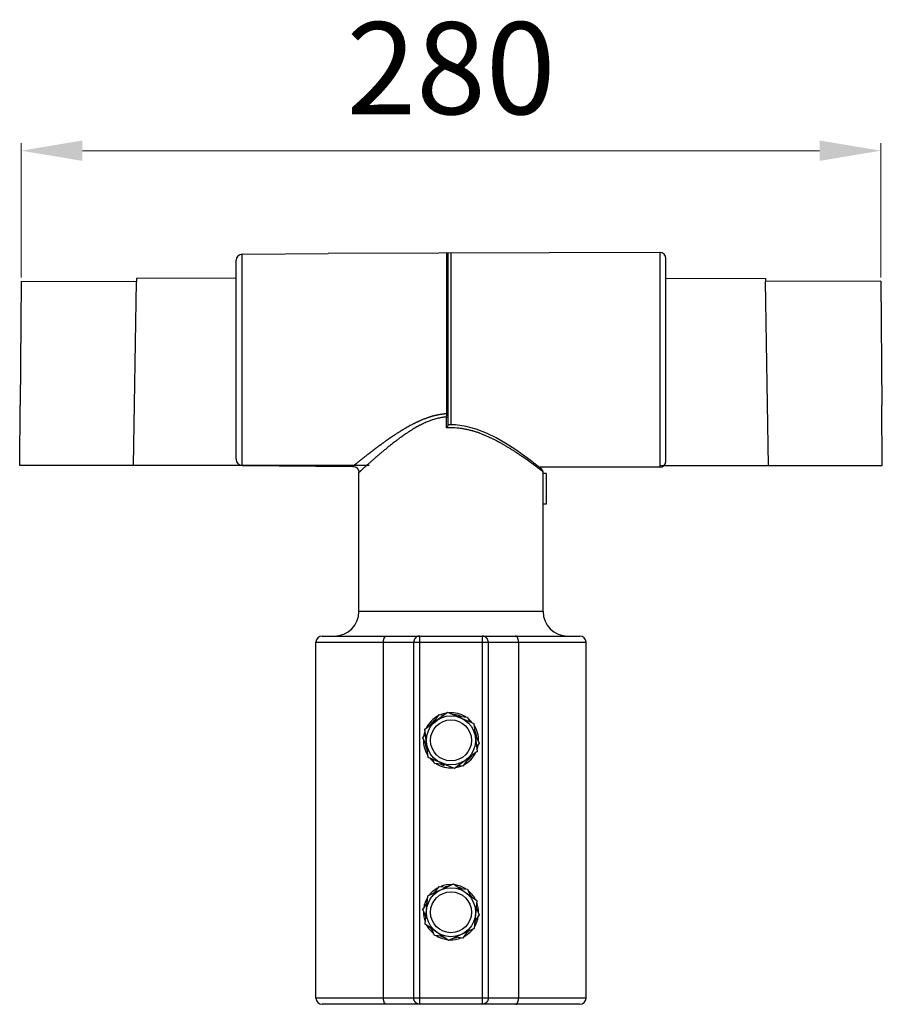
# Model space of a CAD drawing. Units: millimetres. Extents: x 956 to 4895, y 1118 to 4478.
# Drawn here: x 2191 to 2472, y 3799 to 4120 of the extents above; entities that cross this region are included whole.
import ezdxf

# ---------------------------------------------------------------- set-up
doc = ezdxf.new("R2010")
doc.units = ezdxf.units.MM
doc.dimstyles.new('1-2', dxfattribs={"dimscale": 2, "dimtxt": 2.5, "dimasz": 2.5, "dimexe": 1.25, "dimexo": 0.625, "dimtad": 1, "dimdec": 1, "dimdsep": 46, "dimtxsty": 'Standard', "dimcen": 2.5, "dimclrd": 3, "dimclre": 3, "dimclrt": 3, "dimadec": 0, "dimazin": 0, "dimtfac": 1, "dimtdec": 1, "dimtmove": 0, "dimatfit": 3, "dimfxl": 0, "dimlwd": 13, "dimlwe": 13, "dimarcsym": 0})

# ---------------------------------------------------------------- blocks, each defined once
blk = doc.blocks.new('*D109')
at = {"color": 3, "linetype": 'Continuous', "lineweight": 13}
for p, q in [((2191.89, 4036.08), (2191.89, 4079.88)), ((2472.03, 4036.08), (2472.03, 4079.88)), ((2452.03, 4077.38), (2211.89, 4077.38))]:
    blk.add_line(p, q, dxfattribs=at)
at = {"color": 3}
for points in [[(2211.89, 4080.71), (2211.89, 4074.05), (2191.89, 4077.38)], [(2452.03, 4080.71), (2452.03, 4074.05), (2472.03, 4077.38)]]:
    blk.add_solid(points, dxfattribs=at)
at = {"layer": 'Defpoints', "color": 0}
for p in [(2191.89, 4077.38), (2191.89, 4034.83), (2472.03, 4034.83)]:
    blk.add_point(p, dxfattribs=at)
at = {"color": 3, "insert": (2331.96, 4100.38), "char_height": 30, "attachment_point": 5}
blk.add_mtext('280', dxfattribs=at)

msp = doc.modelspace()

# ---------------------------------------------------------------- linework, layer by layer
at = {"color": 7, "linetype": 'Continuous'}
for p, q in [((2263.94, 4043.66), (2291.96, 4043.91)), ((2263.94, 3974.83), (2263.94, 4043.66)), ((2399.96, 4044.25), (2291.96, 4043.91)), ((2330.46, 4044.03), (2330.46, 4009.25)), ((2330.96, 4044.03), (2330.96, 3987.94)), ((2331.96, 4044.03), (2331.96, 3988.05)), ((2399.96, 4044.25), (2399.96, 3974.25)), ((2261.96, 3976.83), (2261.96, 4041.66)), ((2401.96, 3976.25), (2401.96, 4042.25)), ((2191.89, 4034.83), (2191.61, 3994.34)), ((2191.89, 4034.83), (2229.53, 4034.79)), ((2228.53, 3974.86), (2229.53, 4034.79)), ((2261.96, 4035.81), (2229.53, 4035.77)), ((2401.96, 4035.81), (2434.39, 4035.77)), ((2472.03, 4034.83), (2434.39, 4034.79)), ((2435.4, 3974.86), (2434.39, 4034.79)), ((2472.03, 4034.83), (2472.31, 3994.34)), ((2330.46, 4009.25), (2330.46, 3991.63)), ((2191.44, 3974.83), (2191.61, 3994.34)), ((2472.48, 3974.83), (2472.31, 3994.34)), ((2330.44, 3990.61), (2330.96, 3990.61)), ((2330.44, 3990.61), (2330.44, 3987.07)), ((2360.82, 3974.14), (2359.49, 3975.18)), ((2305.35, 3974.83), (2230.46, 3974.83)), ((2263.94, 3974.83), (2299.98, 3974.52)), ((2301.96, 3927.25), (2301.96, 3972.52)), ((2399.96, 3974.25), (2360.68, 3974.25)), ((2361.58, 3973.53), (2360.68, 3974.25)), ((2361.96, 3972.25), (2361.96, 3972.75)), ((2362.96, 3972.25), (2361.96, 3972.25)), ((2361.96, 3962.25), (2361.96, 3972.25)), ((2362.96, 3972.25), (2362.96, 3962.25)), ((2362.96, 3962.25), (2361.96, 3962.25)), ((2361.96, 3927.25), (2361.96, 3962.25)), ((2361.96, 3927.25), (2301.96, 3927.25)), ((2287.96, 3917.25), (2375.96, 3917.25)), ((2287.96, 3801.25), (2287.96, 3917.25)), ((2289.96, 3919.25), (2373.96, 3919.25)), ((2309.97, 3801.25), (2309.97, 3917.25)), ((2319.84, 3801.25), (2319.84, 3917.25)), ((2321.83, 3799.25), (2321.83, 3919.25)), ((2342.09, 3919.25), (2342.09, 3799.25)), ((2344.08, 3917.25), (2344.08, 3801.25)), ((2353.96, 3917.25), (2353.96, 3801.25)), ((2375.96, 3801.25), (2375.96, 3917.25)), ((2323.47, 3888.88), (2330.86, 3894.42)), ((2326.16, 3890.9), (2328.11, 3893.65)), ((2328.11, 3893.65), (2329.64, 3893.5)), ((2330.86, 3894.42), (2339.35, 3890.79)), ((2333.96, 3893.1), (2337.31, 3892.78)), ((2337.31, 3892.78), (2337.95, 3891.39)), ((2324.57, 3879.71), (2323.47, 3888.88)), ((2339.35, 3890.79), (2340.46, 3881.62)), ((2322.76, 3886.11), (2323.65, 3887.36)), ((2324.17, 3883.05), (2322.76, 3886.11)), ((2339.76, 3887.45), (2341.16, 3884.39)), ((2341.16, 3884.39), (2340.27, 3883.14)), ((2333.06, 3876.08), (2324.57, 3879.71)), ((2326.62, 3877.71), (2325.98, 3879.11)), ((2340.46, 3881.62), (2333.06, 3876.08)), ((2337.76, 3879.6), (2335.81, 3876.85)), ((2329.97, 3877.4), (2326.62, 3877.71)), ((2329.74, 3877.1), (2329.77, 3877.42)), ((2335.81, 3876.85), (2334.29, 3877)), ((2324.43, 3834.59), (2332.82, 3838.45)), ((2326.68, 3835.63), (2328.11, 3837.65)), ((2328.11, 3837.65), (2330.57, 3837.41)), ((2332.82, 3838.45), (2340.36, 3833.1)), ((2334.84, 3837.01), (2337.31, 3836.78)), ((2323.57, 3825.4), (2324.43, 3834.59)), ((2337.31, 3836.78), (2338.34, 3834.53)), ((2322.76, 3830.11), (2324.2, 3832.13)), ((2340.36, 3833.1), (2339.5, 3823.9)), ((2340.13, 3830.64), (2341.16, 3828.39)), ((2323.8, 3827.86), (2322.76, 3830.11)), ((2341.16, 3828.39), (2339.73, 3826.37)), ((2331.1, 3820.05), (2323.57, 3825.4)), ((2326.62, 3821.71), (2325.58, 3823.96)), ((2329.08, 3821.48), (2326.62, 3821.71)), ((2339.5, 3823.9), (2331.1, 3820.05)), ((2335.81, 3820.85), (2333.35, 3821.08)), ((2337.25, 3822.87), (2335.81, 3820.85)), ((2375.96, 3801.25), (2287.96, 3801.25)), ((2373.96, 3799.25), (2289.96, 3799.25))]:
    msp.add_line(p, q, dxfattribs=at)
for p, q in [((2230.46, 3974.83), (2191.44, 3974.83)), ((2399.96, 3974.82), (2472.48, 3974.83))]:
    msp.add_line(p, q)
for points in [[(2336.86, 3987.57), (2333.48, 3988.03), (2330.96, 3988.06)], [(2355.45, 3978.19), (2352.74, 3980.08), (2349.78, 3981.99), (2346.68, 3983.78), (2343.49, 3985.37), (2340.21, 3986.66), (2336.86, 3987.57)], [(2359.49, 3975.18), (2357.75, 3976.5), (2355.45, 3978.19)], [(2299.98, 3974.52), (2300.2, 3974.51), (2300.72, 3974.37), (2301.18, 3974.11), (2301.55, 3973.73), (2301.82, 3973.27), (2301.95, 3972.75), (2301.96, 3972.52)], [(2361.96, 3972.75), (2361.96, 3972.8), (2361.91, 3973.07), (2361.78, 3973.32), (2361.58, 3973.53)]]:
    msp.add_lwpolyline(points, dxfattribs=at)
for centre, radius in [((2331.96, 3885.25), 8), ((2331.96, 3885.25), 6.67), ((2331.96, 3829.25), 8), ((2331.96, 3829.25), 6.67)]:
    msp.add_circle(centre, radius, dxfattribs=at)
for centre, radius, start, end in [((2263.96, 4041.66), 2, 90.5, 180), ((2399.96, 4042.25), 2, 0.0034, 90), ((2333.42, 3985.03), 3.6, 145.0596, 145.6387), ((2331.94, 3963.16), 23.92, 89.9396, 93.5926), ((2331.94, 3962.51), 24.57, 84.1753, 89.9562), ((2332, 3963.16), 23.92, 83.5842, 84.1594), ((2331.98, 3962.97), 24.11, 82.5222, 83.5818), ((2331.89, 3962.34), 24.75, 80.9539, 82.5165), ((2331.81, 3961.8), 25.29, 80.4804, 80.9555), ((2263.96, 3976.83), 2, 180, 269.5), ((2399.96, 3976.25), 2, 270, 359.9954), ((2251.77, 3829.63), 180.62, 52.7092, 52.8507), ((2293.96, 3927.25), 8, 270, 0), ((2369.96, 3927.25), 8, 180, 270), ((2289.96, 3917.25), 2, 90, 180), ((2373.96, 3917.25), 2, 0, 90), ((2331.96, 3885.25), 9, 117.4864, 153.8065), ((2331.96, 3885.25), 8.45, 126.5589, 145.0516), ((2331.96, 3885.25), 9, 100.1017, 111.3942), ((2331.96, 3885.25), 9, 57.8651, 93.821), ((2331.96, 3885.25), 8.45, 66.482, 84.9385), ((2331.96, 3885.25), 9, 39.593, 51.7441), ((2331.96, 3885.25), 9, 160.0335, 171.4329), ((2331.96, 3885.25), 9, 357.8519, 33.5826), ((2331.96, 3885.25), 8.45, 6.2732, 24.9853), ((2331.96, 3885.25), 9, 177.8519, 213.5826), ((2331.96, 3885.25), 8.45, 186.4639, 205.2863), ((2331.96, 3885.25), 9, 340.0335, 351.4329), ((2331.96, 3885.25), 9, 219.593, 231.7441), ((2331.96, 3885.25), 9, 297.4864, 333.8065), ((2331.96, 3885.25), 8.45, 305.9752, 325.2381), ((2331.96, 3885.25), 9, 237.8651, 273.821), ((2331.96, 3885.25), 8.45, 246.1814, 254.7637), ((2331.96, 3885.25), 9, 280.1017, 291.3942), ((2331.96, 3829.25), 9, 117.4864, 141.7172), ((2331.96, 3829.25), 9, 87.8384, 111.3942), ((2331.96, 3829.25), 8.45, 96.5384, 102.9682), ((2331.96, 3829.25), 9, 57.8651, 81.4936), ((2331.96, 3829.25), 8.45, 66.482, 72.8577), ((2331.96, 3829.25), 9, 147.8814, 171.4329), ((2331.96, 3829.25), 8.45, 126.5589, 133.0995), ((2331.96, 3829.25), 9, 27.5372, 51.7441), ((2331.96, 3829.25), 8.45, 36.3901, 42.7821), ((2331.96, 3829.25), 8.45, 156.5373, 163.2601), ((2331.96, 3829.25), 8.45, 6.2732, 12.7369), ((2331.96, 3829.25), 9, 357.8519, 21.4134), ((2331.96, 3829.25), 9, 177.8519, 201.4134), ((2331.96, 3829.25), 8.45, 186.4639, 193.4075), ((2331.96, 3829.25), 9, 327.8814, 351.4329), ((2331.96, 3829.25), 9, 207.5372, 231.7441), ((2331.96, 3829.25), 8.45, 216.3351, 223.1312), ((2331.96, 3829.25), 8.45, 336.1329, 342.7342), ((2331.96, 3829.25), 9, 237.8651, 261.4936), ((2331.96, 3829.25), 8.45, 246.1814, 253.0407), ((2331.96, 3829.25), 8.45, 275.9046, 282.8568), ((2331.96, 3829.25), 9, 297.4864, 321.7172), ((2331.96, 3829.25), 8.45, 305.9752, 312.7732), ((2331.96, 3829.25), 9, 267.8384, 291.3942), ((2289.96, 3801.25), 2, 180, 270), ((2373.96, 3801.25), 2, 270, 0)]:
    msp.add_arc(centre, radius, start, end, dxfattribs=at)
for points, knots in [([(2229.53, 4035.77), (2229.53, 4035.77), (2229.53, 4035.77), (2229.53, 4035.77), (2229.53, 4035.77), (2229.53, 4035.77), (2229.53, 4035.77), (2229.53, 4035.77), (2229.53, 4035.77), (2229.53, 4035.77), (2229.53, 4035.76), (2229.53, 4035.76), (2229.53, 4035.76), (2229.53, 4035.76), (2229.53, 4035.76), (2229.53, 4035.75), (2229.53, 4035.75), (2229.54, 4035.74), (2229.54, 4035.74), (2229.54, 4035.72), (2229.54, 4035.71), (2229.54, 4035.69), (2229.54, 4035.67), (2229.54, 4035.65), (2229.54, 4035.63), (2229.54, 4035.6), (2229.54, 4035.57), (2229.54, 4035.54), (2229.54, 4035.51), (2229.54, 4035.47), (2229.54, 4035.41), (2229.54, 4035.33), (2229.54, 4035.25), (2229.54, 4035.16), (2229.54, 4035.07), (2229.53, 4034.98), (2229.53, 4034.88), (2229.53, 4034.82), (2229.53, 4034.79)], [0, 0, 0, 0, 0.000107, 0.00023, 0.000377, 0.000554, 0.001007, 0.001604, 0.002348, 0.003242, 0.004287, 0.005482, 0.006829, 0.008327, 0.011775, 0.015824, 0.02047, 0.025709, 0.031539, 0.044951, 0.060674, 0.078674, 0.098897, 0.121274, 0.145733, 0.172203, 0.200613, 0.230891, 0.262967, 0.296768, 0.369233, 0.44762, 0.531253, 0.619454, 0.711458, 0.806253, 0.902785, 1, 1, 1, 1]), ([(2434.39, 4035.77), (2434.39, 4035.77), (2434.39, 4035.77), (2434.39, 4035.77), (2434.39, 4035.77), (2434.39, 4035.77), (2434.39, 4035.77), (2434.39, 4035.77), (2434.39, 4035.77), (2434.39, 4035.77), (2434.39, 4035.76), (2434.39, 4035.76), (2434.39, 4035.76), (2434.39, 4035.76), (2434.39, 4035.76), (2434.39, 4035.75), (2434.39, 4035.75), (2434.39, 4035.74), (2434.39, 4035.74), (2434.39, 4035.72), (2434.39, 4035.71), (2434.39, 4035.69), (2434.39, 4035.67), (2434.39, 4035.65), (2434.39, 4035.63), (2434.39, 4035.6), (2434.39, 4035.57), (2434.39, 4035.54), (2434.39, 4035.51), (2434.39, 4035.47), (2434.39, 4035.41), (2434.39, 4035.33), (2434.39, 4035.25), (2434.39, 4035.16), (2434.39, 4035.07), (2434.39, 4034.98), (2434.39, 4034.88), (2434.39, 4034.82), (2434.39, 4034.79)], [0, 0, 0, 0, 0.000107, 0.00023, 0.000377, 0.000554, 0.001007, 0.001604, 0.002348, 0.003242, 0.004287, 0.005482, 0.006829, 0.008327, 0.011775, 0.015824, 0.02047, 0.025709, 0.031539, 0.044951, 0.060674, 0.078674, 0.098897, 0.121274, 0.145733, 0.172203, 0.200613, 0.230891, 0.262967, 0.296768, 0.369233, 0.44762, 0.531253, 0.619454, 0.711458, 0.806253, 0.902785, 1, 1, 1, 1]), ([(2330.46, 3991.63), (2330.43, 3991.63), (2330.38, 3991.62), (2330.31, 3991.62), (2330.25, 3991.62), (2330.16, 3991.61), (2330.06, 3991.61), (2329.96, 3991.6), (2329.86, 3991.59), (2329.76, 3991.58), (2329.63, 3991.57), (2329.47, 3991.55), (2329.27, 3991.53), (2329.07, 3991.51), (2328.81, 3991.47), (2328.48, 3991.42), (2328.09, 3991.35), (2327.76, 3991.29), (2327.5, 3991.23), (2327.31, 3991.19), (2327.12, 3991.15), (2326.92, 3991.1), (2326.76, 3991.06), (2326.63, 3991.03), (2326.54, 3991.01), (2326.44, 3990.98), (2326.35, 3990.96), (2326.25, 3990.93), (2326.16, 3990.91), (2326.06, 3990.88), (2325.97, 3990.86), (2325.87, 3990.83), (2325.78, 3990.8), (2325.68, 3990.78), (2325.59, 3990.75), (2325.49, 3990.72), (2325.4, 3990.69), (2325.31, 3990.66), (2325.21, 3990.64), (2325.12, 3990.61), (2324.99, 3990.57), (2324.84, 3990.52), (2324.65, 3990.46), (2324.47, 3990.39), (2324.22, 3990.31), (2323.91, 3990.2), (2323.55, 3990.07), (2323.18, 3989.93), (2322.82, 3989.78), (2322.47, 3989.64), (2322.11, 3989.48), (2321.82, 3989.36), (2321.58, 3989.25), (2321.41, 3989.17), (2321.24, 3989.09), (2321.06, 3989.01), (2320.89, 3988.93), (2320.72, 3988.85), (2320.55, 3988.77), (2320.38, 3988.68), (2320.2, 3988.6), (2319.98, 3988.49), (2319.7, 3988.34), (2319.36, 3988.17), (2319.03, 3988), (2318.59, 3987.76), (2318.04, 3987.46), (2317.51, 3987.16), (2317.08, 3986.91), (2316.76, 3986.73), (2316.45, 3986.54), (2316.19, 3986.38), (2315.98, 3986.26), (2315.83, 3986.16), (2315.67, 3986.07), (2315.52, 3985.97), (2315.37, 3985.88), (2315.16, 3985.75), (2314.91, 3985.59), (2314.61, 3985.4), (2314.31, 3985.21), (2314.01, 3985.02), (2313.62, 3984.76), (2313.14, 3984.44), (2312.57, 3984.06), (2312, 3983.67), (2311.45, 3983.29), (2310.99, 3982.97), (2310.63, 3982.71), (2310.36, 3982.52), (2310.1, 3982.33), (2309.84, 3982.14), (2309.58, 3981.95), (2309.4, 3981.83), (2309.32, 3981.77)], [0, 0, 0, 0, 0.004231, 0.006346, 0.00846, 0.01269, 0.016918, 0.021146, 0.025372, 0.029598, 0.033823, 0.042269, 0.050711, 0.059148, 0.06758, 0.084429, 0.101256, 0.118061, 0.126454, 0.134841, 0.143222, 0.151597, 0.159966, 0.164148, 0.168329, 0.172508, 0.176685, 0.180861, 0.185035, 0.189208, 0.193379, 0.197548, 0.201715, 0.20588, 0.210044, 0.214206, 0.218366, 0.222523, 0.226679, 0.230833, 0.234984, 0.243281, 0.251569, 0.259849, 0.26812, 0.284635, 0.301113, 0.317554, 0.333955, 0.350316, 0.366636, 0.382913, 0.391036, 0.399148, 0.407248, 0.415337, 0.423415, 0.431482, 0.439537, 0.447581, 0.455614, 0.463635, 0.479643, 0.495603, 0.511514, 0.527374, 0.558938, 0.590285, 0.605874, 0.621404, 0.636875, 0.652286, 0.659968, 0.667634, 0.675285, 0.682919, 0.690537, 0.69814, 0.713295, 0.728384, 0.743404, 0.758354, 0.773231, 0.802762, 0.831984, 0.860881, 0.889439, 0.917644, 0.931609, 0.945482, 0.959259, 0.972939, 0.98652, 1, 1, 1, 1]), ([(2330.46, 3991.63), (2330.46, 3991.59), (2330.46, 3991.51), (2330.45, 3991.39), (2330.45, 3991.27), (2330.45, 3991.14), (2330.45, 3991.01), (2330.44, 3990.88), (2330.44, 3990.75), (2330.44, 3990.66), (2330.44, 3990.61)], [0, 0, 0, 0, 0.11523, 0.234391, 0.356867, 0.482089, 0.609564, 0.738793, 0.869165, 1, 1, 1, 1]), ([(2330.46, 3991.63), (2330.48, 3991.63), (2330.51, 3991.63), (2330.56, 3991.63), (2330.61, 3991.64), (2330.65, 3991.65), (2330.7, 3991.66), (2330.74, 3991.67), (2330.77, 3991.68), (2330.8, 3991.69), (2330.82, 3991.7), (2330.83, 3991.71), (2330.85, 3991.72), (2330.86, 3991.73), (2330.88, 3991.74), (2330.89, 3991.75), (2330.9, 3991.76), (2330.91, 3991.77), (2330.93, 3991.79), (2330.94, 3991.8), (2330.95, 3991.82), (2330.95, 3991.83), (2330.96, 3991.84), (2330.96, 3991.86), (2330.96, 3991.87), (2330.96, 3991.88), (2330.96, 3991.88)], [0, 0, 0, 0, 0.08051, 0.160749, 0.240005, 0.317574, 0.392821, 0.465304, 0.534643, 0.56803, 0.600508, 0.632045, 0.662625, 0.692235, 0.720872, 0.748536, 0.775236, 0.800992, 0.825834, 0.872945, 0.895384, 0.917179, 0.938425, 0.95923, 0.979712, 1, 1, 1, 1]), ([(2330.44, 3990.61), (2330.31, 3990.6), (2330.05, 3990.58), (2329.67, 3990.54), (2329.29, 3990.49), (2328.79, 3990.41), (2328.16, 3990.29), (2327.42, 3990.12), (2326.69, 3989.92), (2325.96, 3989.69), (2325.25, 3989.44), (2324.54, 3989.17), (2323.85, 3988.88), (2323.28, 3988.62), (2322.82, 3988.41), (2322.49, 3988.24), (2322.15, 3988.08), (2321.71, 3987.85), (2321.17, 3987.56), (2320.53, 3987.19), (2319.89, 3986.82), (2319.37, 3986.51), (2318.96, 3986.25), (2318.71, 3986.09), (2318.51, 3985.96), (2318.31, 3985.83), (2318.06, 3985.67), (2317.76, 3985.47), (2317.37, 3985.21), (2316.89, 3984.88), (2316.32, 3984.48), (2315.85, 3984.15), (2315.48, 3983.88), (2315.2, 3983.68), (2314.92, 3983.48), (2314.56, 3983.21), (2314.11, 3982.87), (2313.58, 3982.47), (2313.06, 3982.06), (2312.55, 3981.66), (2312.04, 3981.26), (2311.54, 3980.86), (2311.06, 3980.47), (2310.58, 3980.07), (2310.11, 3979.69), (2309.65, 3979.31), (2309.2, 3978.93), (2308.77, 3978.56), (2308.34, 3978.2), (2307.93, 3977.84), (2307.52, 3977.49), (2307.13, 3977.15), (2306.75, 3976.82), (2306.38, 3976.5), (2306.02, 3976.18), (2305.67, 3975.87), (2305.33, 3975.57), (2305.01, 3975.29), (2304.7, 3975.01), (2304.41, 3974.74), (2304.12, 3974.49), (2303.78, 3974.18), (2303.39, 3973.82), (2303.03, 3973.5), (2302.77, 3973.26), (2302.61, 3973.11), (2302.46, 3972.98), (2302.33, 3972.86), (2302.22, 3972.76), (2302.14, 3972.69), (2302.09, 3972.64), (2302.06, 3972.61), (2302.03, 3972.58), (2302.01, 3972.56), (2301.99, 3972.55), (2301.98, 3972.53), (2301.97, 3972.53), (2301.97, 3972.52), (2301.96, 3972.52), (2301.96, 3972.52), (2301.96, 3972.52)], [0, 0, 0, 0, 0.011235, 0.022447, 0.033637, 0.044809, 0.067105, 0.089344, 0.111531, 0.133665, 0.155747, 0.177778, 0.199755, 0.22167, 0.232601, 0.243512, 0.254401, 0.265265, 0.286916, 0.308449, 0.329847, 0.351092, 0.361651, 0.372163, 0.377401, 0.382627, 0.393042, 0.403408, 0.413727, 0.434229, 0.454556, 0.474713, 0.48473, 0.494708, 0.504647, 0.514545, 0.534213, 0.553696, 0.572978, 0.592043, 0.610876, 0.629458, 0.647773, 0.6658, 0.68352, 0.700915, 0.717964, 0.734651, 0.750969, 0.766913, 0.782478, 0.797661, 0.812455, 0.826854, 0.840839, 0.854389, 0.867484, 0.880102, 0.892223, 0.903825, 0.91488, 0.925361, 0.944494, 0.961008, 0.96823, 0.974745, 0.980539, 0.985598, 0.989909, 0.993463, 0.994953, 0.996252, 0.99736, 0.998275, 0.998997, 0.999525, 0.999717, 0.99986, 0.999954, 1, 1, 1, 1]), ([(2330.96, 3987.94), (2330.96, 3987.93), (2330.96, 3987.92), (2330.96, 3987.9), (2330.95, 3987.88), (2330.95, 3987.86), (2330.94, 3987.84), (2330.93, 3987.82), (2330.92, 3987.79), (2330.91, 3987.77), (2330.9, 3987.74), (2330.88, 3987.72), (2330.87, 3987.69), (2330.85, 3987.66), (2330.84, 3987.64), (2330.82, 3987.61), (2330.8, 3987.58), (2330.78, 3987.55), (2330.75, 3987.5), (2330.72, 3987.45), (2330.69, 3987.41), (2330.67, 3987.38), (2330.65, 3987.35), (2330.63, 3987.32), (2330.62, 3987.3), (2330.6, 3987.28), (2330.59, 3987.26), (2330.58, 3987.25), (2330.58, 3987.24), (2330.57, 3987.23), (2330.56, 3987.22), (2330.56, 3987.21), (2330.55, 3987.21), (2330.55, 3987.2), (2330.54, 3987.19), (2330.54, 3987.18), (2330.54, 3987.18), (2330.53, 3987.17), (2330.53, 3987.17), (2330.52, 3987.16), (2330.52, 3987.16), (2330.52, 3987.15), (2330.52, 3987.15), (2330.51, 3987.15), (2330.51, 3987.14), (2330.51, 3987.14), (2330.5, 3987.13), (2330.5, 3987.12), (2330.49, 3987.11), (2330.49, 3987.11), (2330.48, 3987.1), (2330.47, 3987.1), (2330.46, 3987.1), (2330.46, 3987.1)], [0, 0, 0, 0, 0.018192, 0.037755, 0.058719, 0.08106, 0.104735, 0.129675, 0.155793, 0.183, 0.211209, 0.240328, 0.27027, 0.300969, 0.33236, 0.364381, 0.396979, 0.430101, 0.49772, 0.566877, 0.601935, 0.637267, 0.672842, 0.708631, 0.744607, 0.762658, 0.780746, 0.798866, 0.817017, 0.826105, 0.8352, 0.844304, 0.853415, 0.862531, 0.871648, 0.880765, 0.885323, 0.889881, 0.898999, 0.908127, 0.912698, 0.917275, 0.921861, 0.926457, 0.931064, 0.935675, 0.944876, 0.954018, 0.96312, 0.972277, 0.981513, 0.990782, 1, 1, 1, 1]), ([(2330.44, 3987.07), (2330.44, 3987.06), (2330.44, 3987.06), (2330.44, 3987.06), (2330.44, 3987.06), (2330.44, 3987.06), (2330.44, 3987.05), (2330.44, 3987.05), (2330.44, 3987.05), (2330.44, 3987.05), (2330.44, 3987.05), (2330.44, 3987.04), (2330.44, 3987.04), (2330.44, 3987.04), (2330.44, 3987.04), (2330.44, 3987.04), (2330.44, 3987.04)], [0, 0, 0, 0, 0.125141, 0.187752, 0.250275, 0.312694, 0.375063, 0.437494, 0.500001, 0.562507, 0.624937, 0.687305, 0.749724, 0.812247, 0.874858, 1, 1, 1, 1]), ([(2360.85, 3973.6), (2360.74, 3973.68), (2360.5, 3973.86), (2360.14, 3974.14), (2359.73, 3974.44), (2359.37, 3974.71), (2359.06, 3974.94), (2358.81, 3975.12), (2358.56, 3975.3), (2358.3, 3975.49), (2358.03, 3975.69), (2357.66, 3975.96), (2357.18, 3976.31), (2356.68, 3976.66), (2356.26, 3976.95), (2355.83, 3977.25), (2355.39, 3977.56), (2354.94, 3977.87), (2354.6, 3978.1), (2354.24, 3978.34), (2353.95, 3978.54), (2353.7, 3978.7), (2353.46, 3978.87), (2353.15, 3979.07), (2352.77, 3979.32), (2352.26, 3979.65), (2351.61, 3980.07), (2350.94, 3980.48), (2350.4, 3980.81), (2349.84, 3981.15), (2349.27, 3981.48), (2348.69, 3981.81), (2348.25, 3982.06), (2347.88, 3982.27), (2347.58, 3982.43), (2347.35, 3982.55), (2347.13, 3982.68), (2346.9, 3982.8), (2346.67, 3982.92), (2346.35, 3983.08), (2345.96, 3983.28), (2345.49, 3983.52), (2345.01, 3983.75), (2344.53, 3983.98), (2344.04, 3984.2), (2343.54, 3984.42), (2343.04, 3984.64), (2342.53, 3984.85), (2342.02, 3985.05), (2341.59, 3985.21), (2341.24, 3985.34), (2340.89, 3985.47), (2340.44, 3985.62), (2339.9, 3985.8), (2339.45, 3985.93), (2339.08, 3986.04), (2338.71, 3986.14), (2338.25, 3986.27), (2337.69, 3986.4), (2337.13, 3986.53), (2336.56, 3986.65), (2336.18, 3986.71), (2335.99, 3986.75)], [0, 0, 0, 0, 0.014598, 0.030907, 0.048854, 0.068359, 0.07867, 0.089341, 0.10036, 0.111719, 0.12341, 0.135423, 0.160386, 0.186545, 0.200052, 0.213833, 0.24218, 0.256728, 0.271513, 0.286527, 0.301759, 0.309454, 0.3172, 0.332845, 0.348688, 0.364726, 0.397376, 0.430769, 0.447736, 0.46488, 0.499683, 0.517336, 0.535154, 0.553132, 0.562181, 0.571269, 0.580396, 0.589561, 0.598763, 0.608, 0.626569, 0.645255, 0.66404, 0.682922, 0.701902, 0.720987, 0.740183, 0.759495, 0.778934, 0.798508, 0.80835, 0.818229, 0.838089, 0.858073, 0.878164, 0.888245, 0.898347, 0.918603, 0.938912, 0.959255, 0.979615, 1, 1, 1, 1]), ([(2309.32, 3981.77), (2309.23, 3981.7), (2309.11, 3981.61), (2308.94, 3981.49), (2308.82, 3981.4), (2308.69, 3981.31), (2308.57, 3981.22), (2308.45, 3981.13), (2308.33, 3981.04), (2308.21, 3980.95), (2308.1, 3980.87), (2308.02, 3980.81), (2307.94, 3980.75), (2307.85, 3980.68), (2307.73, 3980.59), (2307.63, 3980.52), (2307.55, 3980.46), (2307.49, 3980.42), (2307.43, 3980.37), (2307.32, 3980.28), (2307.18, 3980.18), (2307.03, 3980.07), (2306.91, 3979.98), (2306.8, 3979.9), (2306.68, 3979.81), (2306.57, 3979.73), (2306.46, 3979.64), (2306.35, 3979.56), (2306.2, 3979.44), (2306.06, 3979.33), (2305.91, 3979.22), (2305.77, 3979.11), (2305.59, 3978.98), (2305.38, 3978.82), (2305.18, 3978.66), (2304.97, 3978.5), (2304.71, 3978.29), (2304.39, 3978.04), (2304.01, 3977.75), (2303.65, 3977.46), (2303.3, 3977.18), (2302.96, 3976.92), (2302.64, 3976.66), (2302.39, 3976.46), (2302.19, 3976.3), (2302.01, 3976.15), (2301.79, 3975.97), (2301.53, 3975.77), (2301.33, 3975.61), (2301.18, 3975.48), (2301.07, 3975.4), (2300.97, 3975.31), (2300.89, 3975.25), (2300.83, 3975.2), (2300.78, 3975.16), (2300.74, 3975.12), (2300.7, 3975.09), (2300.66, 3975.06), (2300.63, 3975.04), (2300.61, 3975.02), (2300.59, 3975.01), (2300.57, 3974.99), (2300.55, 3974.97), (2300.53, 3974.95), (2300.51, 3974.93), (2300.48, 3974.91), (2300.46, 3974.9), (2300.45, 3974.89), (2300.42, 3974.87), (2300.39, 3974.84), (2300.36, 3974.82), (2300.32, 3974.79), (2300.27, 3974.75), (2300.22, 3974.71), (2300.18, 3974.67), (2300.15, 3974.65), (2300.12, 3974.63), (2300.1, 3974.62), (2300.09, 3974.6), (2300.07, 3974.59), (2300.05, 3974.58), (2300.04, 3974.57), (2300.03, 3974.56), (2300.02, 3974.55), (2300.01, 3974.55), (2300.01, 3974.54), (2300, 3974.54), (2300, 3974.54), (2299.99, 3974.53), (2299.99, 3974.53), (2299.99, 3974.53), (2299.99, 3974.53), (2299.98, 3974.52), (2299.98, 3974.52), (2299.98, 3974.52), (2299.98, 3974.52), (2299.98, 3974.52), (2299.98, 3974.52), (2299.98, 3974.52), (2299.98, 3974.52), (2299.98, 3974.52), (2299.98, 3974.52), (2299.98, 3974.52), (2299.98, 3974.52), (2299.98, 3974.52), (2299.98, 3974.52)], [0, 0, 0, 0, 0.026339, 0.039432, 0.052472, 0.065459, 0.078393, 0.091275, 0.104104, 0.116876, 0.12959, 0.135924, 0.142243, 0.154834, 0.167367, 0.179844, 0.186063, 0.192269, 0.198462, 0.204642, 0.229216, 0.241408, 0.253532, 0.265589, 0.277578, 0.289501, 0.301359, 0.31315, 0.324875, 0.348118, 0.359634, 0.371078, 0.393748, 0.416123, 0.438195, 0.459958, 0.481403, 0.523312, 0.563863, 0.602996, 0.640649, 0.676759, 0.711271, 0.74413, 0.759924, 0.775285, 0.804671, 0.832219, 0.857863, 0.869951, 0.881537, 0.892616, 0.903179, 0.908265, 0.913219, 0.918038, 0.922722, 0.927272, 0.929499, 0.931692, 0.933854, 0.935984, 0.938081, 0.940144, 0.944174, 0.946143, 0.948081, 0.949988, 0.951863, 0.955515, 0.959036, 0.962425, 0.968799, 0.974624, 0.979886, 0.982302, 0.984571, 0.986691, 0.988662, 0.990481, 0.992145, 0.993654, 0.995004, 0.996195, 0.99673, 0.997224, 0.997677, 0.998088, 0.998459, 0.998787, 0.999074, 0.99932, 0.999523, 0.999609, 0.999685, 0.99975, 0.999806, 0.999852, 0.999872, 0.99989, 0.99992, 0.999945, 0.999958, 0.99997, 1, 1, 1, 1]), ([(2361.96, 3972.75), (2361.96, 3972.75), (2361.96, 3972.75), (2361.96, 3972.75), (2361.96, 3972.75), (2361.96, 3972.75), (2361.96, 3972.75), (2361.96, 3972.75), (2361.96, 3972.75), (2361.96, 3972.75), (2361.96, 3972.75), (2361.96, 3972.75), (2361.96, 3972.75), (2361.96, 3972.75), (2361.96, 3972.75), (2361.96, 3972.75), (2361.96, 3972.75), (2361.96, 3972.75), (2361.96, 3972.75), (2361.96, 3972.75), (2361.96, 3972.75), (2361.95, 3972.75), (2361.95, 3972.76), (2361.95, 3972.76), (2361.95, 3972.76), (2361.94, 3972.76), (2361.94, 3972.77), (2361.93, 3972.77), (2361.93, 3972.77), (2361.92, 3972.78), (2361.91, 3972.79), (2361.9, 3972.8), (2361.89, 3972.81), (2361.87, 3972.82), (2361.85, 3972.83), (2361.83, 3972.85), (2361.81, 3972.86), (2361.79, 3972.88), (2361.77, 3972.9), (2361.75, 3972.92), (2361.71, 3972.94), (2361.66, 3972.98), (2361.6, 3973.03), (2361.53, 3973.08), (2361.46, 3973.14), (2361.38, 3973.2), (2361.29, 3973.26), (2361.23, 3973.31), (2361.2, 3973.33)], [0, 0, 0, 0, 0.000004, 0.000016, 0.000035, 0.000062, 0.000097, 0.00014, 0.000248, 0.000387, 0.000557, 0.000758, 0.00099, 0.001253, 0.001547, 0.002228, 0.003033, 0.003961, 0.005014, 0.00619, 0.007491, 0.008916, 0.012139, 0.015858, 0.020074, 0.024785, 0.029991, 0.035691, 0.041886, 0.048575, 0.063432, 0.080257, 0.099048, 0.119801, 0.142511, 0.167175, 0.193788, 0.222348, 0.252848, 0.285284, 0.31965, 0.394148, 0.476301, 0.566063, 0.663392, 0.768218, 0.880451, 1, 1, 1, 1]), ([(2309.97, 3917.25), (2309.97, 3917.28), (2309.97, 3917.35), (2309.97, 3917.44), (2309.98, 3917.54), (2309.98, 3917.64), (2309.99, 3917.73), (2310.01, 3917.83), (2310.02, 3917.92), (2310.04, 3918.01), (2310.06, 3918.1), (2310.08, 3918.19), (2310.11, 3918.28), (2310.13, 3918.36), (2310.16, 3918.44), (2310.19, 3918.52), (2310.22, 3918.59), (2310.26, 3918.66), (2310.29, 3918.73), (2310.33, 3918.79), (2310.37, 3918.85), (2310.41, 3918.91), (2310.45, 3918.96), (2310.49, 3919.01), (2310.54, 3919.06), (2310.58, 3919.1), (2310.63, 3919.13), (2310.67, 3919.16), (2310.7, 3919.18), (2310.72, 3919.19), (2310.75, 3919.2), (2310.78, 3919.21), (2310.82, 3919.23), (2310.86, 3919.24), (2310.89, 3919.24), (2310.92, 3919.25), (2310.94, 3919.25), (2310.96, 3919.25), (2310.97, 3919.25)], [0, 0, 0, 0, 0.040443, 0.080871, 0.121192, 0.161316, 0.201154, 0.240617, 0.279635, 0.318148, 0.356096, 0.393422, 0.430067, 0.465981, 0.501112, 0.535415, 0.568845, 0.601361, 0.632929, 0.663528, 0.693144, 0.721767, 0.749396, 0.776038, 0.801716, 0.826471, 0.850352, 0.873421, 0.884677, 0.89576, 0.906683, 0.917457, 0.938607, 0.959329, 0.969571, 0.979752, 0.989889, 1, 1, 1, 1]), ([(2321.83, 3919.25), (2321.77, 3919.25), (2321.67, 3919.24), (2321.54, 3919.23), (2321.44, 3919.21), (2321.37, 3919.19), (2321.3, 3919.18), (2321.24, 3919.16), (2321.16, 3919.13), (2321.07, 3919.1), (2320.98, 3919.06), (2320.89, 3919.01), (2320.81, 3918.96), (2320.73, 3918.91), (2320.65, 3918.86), (2320.55, 3918.78), (2320.42, 3918.67), (2320.32, 3918.54), (2320.24, 3918.44), (2320.18, 3918.36), (2320.13, 3918.28), (2320.08, 3918.19), (2320.03, 3918.1), (2320, 3918.01), (2319.96, 3917.92), (2319.93, 3917.85), (2319.92, 3917.78), (2319.9, 3917.72), (2319.88, 3917.64), (2319.87, 3917.54), (2319.85, 3917.41), (2319.84, 3917.31), (2319.84, 3917.25)], [0, 0, 0, 0, 0.062215, 0.093386, 0.124577, 0.155772, 0.171369, 0.186964, 0.218148, 0.249329, 0.280511, 0.311698, 0.342895, 0.374103, 0.405322, 0.436553, 0.499024, 0.561532, 0.592809, 0.624093, 0.655383, 0.686678, 0.71798, 0.749291, 0.780613, 0.811951, 0.827627, 0.843307, 0.874676, 0.906047, 0.937405, 1, 1, 1, 1]), ([(2344.08, 3917.25), (2344.08, 3917.31), (2344.07, 3917.41), (2344.06, 3917.54), (2344.04, 3917.64), (2344.02, 3917.72), (2344.01, 3917.78), (2343.99, 3917.85), (2343.96, 3917.92), (2343.93, 3918.01), (2343.89, 3918.1), (2343.85, 3918.19), (2343.8, 3918.28), (2343.75, 3918.36), (2343.69, 3918.44), (2343.61, 3918.54), (2343.5, 3918.67), (2343.38, 3918.78), (2343.28, 3918.86), (2343.2, 3918.91), (2343.11, 3918.96), (2343.03, 3919.01), (2342.94, 3919.06), (2342.85, 3919.1), (2342.76, 3919.13), (2342.68, 3919.16), (2342.62, 3919.18), (2342.56, 3919.19), (2342.48, 3919.21), (2342.38, 3919.23), (2342.25, 3919.24), (2342.16, 3919.25), (2342.09, 3919.25)], [0, 0, 0, 0, 0.062595, 0.093953, 0.125324, 0.156693, 0.172373, 0.188049, 0.219387, 0.250709, 0.28202, 0.313322, 0.344617, 0.375907, 0.407191, 0.438468, 0.500976, 0.563447, 0.594678, 0.625897, 0.657105, 0.688302, 0.719489, 0.750671, 0.781852, 0.813036, 0.828631, 0.844228, 0.875423, 0.906614, 0.937785, 1, 1, 1, 1]), ([(2353.96, 3917.25), (2353.96, 3917.28), (2353.96, 3917.35), (2353.95, 3917.44), (2353.95, 3917.54), (2353.94, 3917.64), (2353.93, 3917.73), (2353.92, 3917.83), (2353.9, 3917.92), (2353.88, 3918.01), (2353.86, 3918.1), (2353.84, 3918.19), (2353.82, 3918.28), (2353.79, 3918.36), (2353.76, 3918.44), (2353.73, 3918.52), (2353.7, 3918.59), (2353.67, 3918.66), (2353.63, 3918.73), (2353.59, 3918.79), (2353.56, 3918.85), (2353.52, 3918.91), (2353.47, 3918.96), (2353.43, 3919.01), (2353.39, 3919.06), (2353.34, 3919.1), (2353.3, 3919.13), (2353.26, 3919.16), (2353.23, 3919.18), (2353.2, 3919.19), (2353.18, 3919.2), (2353.15, 3919.21), (2353.11, 3919.23), (2353.07, 3919.24), (2353.03, 3919.24), (2353.01, 3919.25), (2352.98, 3919.25), (2352.97, 3919.25), (2352.96, 3919.25)], [0, 0, 0, 0, 0.040443, 0.080871, 0.121192, 0.161316, 0.201154, 0.240617, 0.279635, 0.318148, 0.356096, 0.393422, 0.430067, 0.465981, 0.501112, 0.535415, 0.568845, 0.601361, 0.632929, 0.663528, 0.693144, 0.721767, 0.749396, 0.776038, 0.801716, 0.826471, 0.850352, 0.873421, 0.884677, 0.89576, 0.906683, 0.917457, 0.938607, 0.959329, 0.969571, 0.979752, 0.989889, 1, 1, 1, 1]), ([(2310.97, 3799.25), (2310.96, 3799.25), (2310.94, 3799.25), (2310.92, 3799.25), (2310.89, 3799.25), (2310.86, 3799.26), (2310.82, 3799.27), (2310.78, 3799.28), (2310.75, 3799.3), (2310.72, 3799.31), (2310.7, 3799.32), (2310.67, 3799.34), (2310.63, 3799.37), (2310.58, 3799.4), (2310.54, 3799.44), (2310.49, 3799.49), (2310.45, 3799.53), (2310.41, 3799.59), (2310.37, 3799.64), (2310.33, 3799.7), (2310.29, 3799.77), (2310.26, 3799.84), (2310.22, 3799.91), (2310.19, 3799.98), (2310.16, 3800.06), (2310.13, 3800.14), (2310.11, 3800.22), (2310.08, 3800.31), (2310.06, 3800.39), (2310.04, 3800.48), (2310.02, 3800.58), (2310.01, 3800.67), (2309.99, 3800.76), (2309.98, 3800.86), (2309.98, 3800.96), (2309.97, 3801.05), (2309.97, 3801.15), (2309.97, 3801.22), (2309.97, 3801.25)], [0, 0, 0, 0, 0.010111, 0.020248, 0.030429, 0.040671, 0.061393, 0.082543, 0.093317, 0.10424, 0.115323, 0.126579, 0.149648, 0.173529, 0.198284, 0.223962, 0.250604, 0.278233, 0.306856, 0.336472, 0.367071, 0.398639, 0.431155, 0.464585, 0.498888, 0.534019, 0.569933, 0.606578, 0.643904, 0.681852, 0.720365, 0.759383, 0.798846, 0.838684, 0.878808, 0.919129, 0.959557, 1, 1, 1, 1]), ([(2321.83, 3799.25), (2321.77, 3799.25), (2321.67, 3799.25), (2321.54, 3799.27), (2321.44, 3799.29), (2321.37, 3799.3), (2321.3, 3799.32), (2321.24, 3799.34), (2321.16, 3799.37), (2321.07, 3799.4), (2320.98, 3799.44), (2320.89, 3799.48), (2320.81, 3799.53), (2320.73, 3799.59), (2320.65, 3799.64), (2320.55, 3799.72), (2320.42, 3799.83), (2320.32, 3799.95), (2320.24, 3800.06), (2320.18, 3800.14), (2320.13, 3800.22), (2320.08, 3800.31), (2320.03, 3800.39), (2320, 3800.48), (2319.96, 3800.57), (2319.93, 3800.65), (2319.92, 3800.72), (2319.9, 3800.78), (2319.88, 3800.86), (2319.87, 3800.96), (2319.85, 3801.09), (2319.84, 3801.18), (2319.84, 3801.25)], [0, 0, 0, 0, 0.062215, 0.093386, 0.124577, 0.155772, 0.171369, 0.186964, 0.218148, 0.249329, 0.280511, 0.311698, 0.342895, 0.374103, 0.405322, 0.436553, 0.499024, 0.561532, 0.592809, 0.624093, 0.655383, 0.686678, 0.71798, 0.749291, 0.780613, 0.811951, 0.827627, 0.843307, 0.874676, 0.906047, 0.937405, 1, 1, 1, 1]), ([(2344.08, 3801.25), (2344.08, 3801.18), (2344.07, 3801.09), (2344.06, 3800.96), (2344.04, 3800.86), (2344.02, 3800.78), (2344.01, 3800.72), (2343.99, 3800.65), (2343.96, 3800.57), (2343.93, 3800.48), (2343.89, 3800.39), (2343.85, 3800.31), (2343.8, 3800.22), (2343.75, 3800.14), (2343.69, 3800.06), (2343.61, 3799.95), (2343.5, 3799.83), (2343.38, 3799.72), (2343.28, 3799.64), (2343.2, 3799.59), (2343.11, 3799.53), (2343.03, 3799.48), (2342.94, 3799.44), (2342.85, 3799.4), (2342.76, 3799.37), (2342.68, 3799.34), (2342.62, 3799.32), (2342.56, 3799.3), (2342.48, 3799.29), (2342.38, 3799.27), (2342.25, 3799.25), (2342.16, 3799.25), (2342.09, 3799.25)], [0, 0, 0, 0, 0.062595, 0.093953, 0.125324, 0.156693, 0.172373, 0.188049, 0.219387, 0.250709, 0.28202, 0.313322, 0.344617, 0.375907, 0.407191, 0.438468, 0.500976, 0.563447, 0.594678, 0.625897, 0.657105, 0.688302, 0.719489, 0.750671, 0.781852, 0.813036, 0.828631, 0.844228, 0.875423, 0.906614, 0.937785, 1, 1, 1, 1]), ([(2352.96, 3799.25), (2352.97, 3799.25), (2352.98, 3799.25), (2353.01, 3799.25), (2353.03, 3799.25), (2353.07, 3799.26), (2353.11, 3799.27), (2353.15, 3799.28), (2353.18, 3799.3), (2353.2, 3799.31), (2353.23, 3799.32), (2353.26, 3799.34), (2353.3, 3799.37), (2353.34, 3799.4), (2353.39, 3799.44), (2353.43, 3799.49), (2353.47, 3799.53), (2353.52, 3799.59), (2353.56, 3799.64), (2353.59, 3799.7), (2353.63, 3799.77), (2353.67, 3799.84), (2353.7, 3799.91), (2353.73, 3799.98), (2353.76, 3800.06), (2353.79, 3800.14), (2353.82, 3800.22), (2353.84, 3800.31), (2353.86, 3800.39), (2353.88, 3800.48), (2353.9, 3800.58), (2353.92, 3800.67), (2353.93, 3800.76), (2353.94, 3800.86), (2353.95, 3800.96), (2353.95, 3801.05), (2353.96, 3801.15), (2353.96, 3801.22), (2353.96, 3801.25)], [0, 0, 0, 0, 0.010111, 0.020248, 0.030429, 0.040671, 0.061393, 0.082543, 0.093317, 0.10424, 0.115323, 0.126579, 0.149648, 0.173529, 0.198284, 0.223962, 0.250604, 0.278233, 0.306856, 0.336472, 0.367071, 0.398639, 0.431155, 0.464585, 0.498888, 0.534019, 0.569933, 0.606578, 0.643904, 0.681852, 0.720365, 0.759383, 0.798846, 0.838684, 0.878808, 0.919129, 0.959557, 1, 1, 1, 1])]:
    msp.add_open_spline(points, degree=3, knots=knots, dxfattribs=at)

# ---------------------------------------------------------------- dimensions: what is measured, and where the dimension line sits
dim = msp.add_linear_dim(base=(2191.89, 4077.38), p1=(2472.03, 4034.83), p2=(2191.89, 4034.83), text='280', dimstyle='1-2', override={"dimtxt": 15, "dimasz": 10, "dimgap": 4, "dimarcsym": 1})
dim.commit()
dim.dimension.update_dxf_attribs({"geometry": '*D109', "text_midpoint": (2331.96, 4100.38)})

doc.saveas('drawing.dxf')
